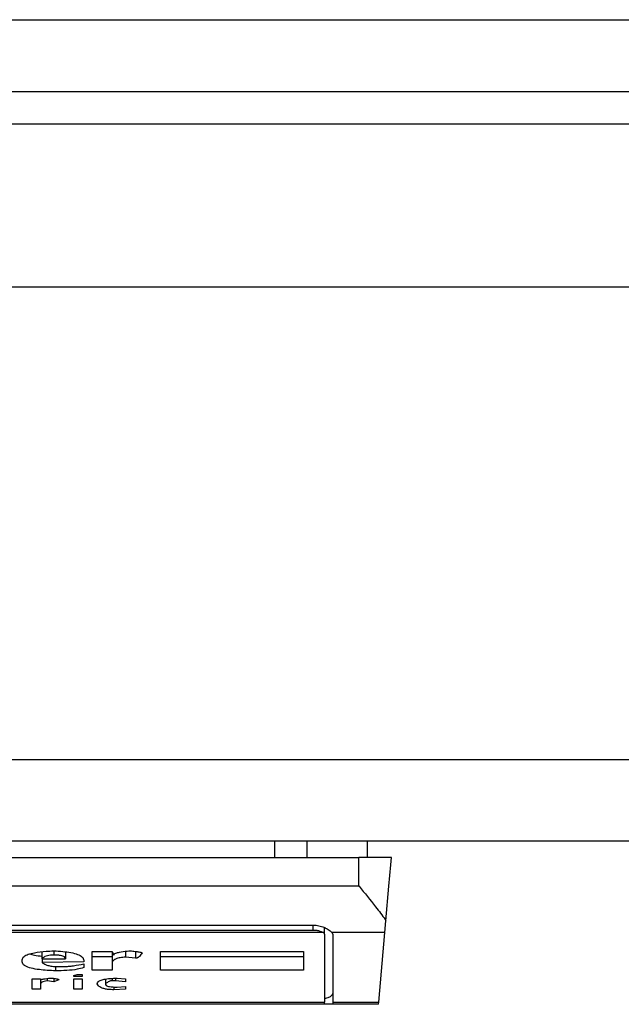
# Model space of a CAD drawing. Extents: x 0.4 to 10.6, y 0.4 to 8.1.
# Drawn here: x 7.9 to 7.9, y 6 to 6.1 of the extents above; entities that cross this region are included whole.
import ezdxf

# ---------------------------------------------------------------- set-up
doc = ezdxf.new("R2010")
doc.units = 0
doc.linetypes.add('SLD-SOLID', pattern=[0])
doc.layers.get('0').update_dxf_attribs({"linetype": 'CONTINUOUS'})

msp = doc.modelspace()

# ---------------------------------------------------------------- linework, layer by layer
at = {"color": 7, "linetype": 'SLD-SOLID'}
for p, q in [((7.799795904473857, 6.05331684152606), (8.581423134604952, 6.05331684152606)), ((7.799795904473857, 6.050429692656428), (8.581423134604952, 6.050429692656428)), ((8.55609507164134, 6.049117354038898), (7.825123967437468, 6.049117354038898)), ((8.573155454113904, 6.042555680506577), (7.805963890109651, 6.042555680506577)), ((8.573155454113904, 6.023526819440716), (7.805963890109651, 6.023526819440716)), ((8.573155454113904, 6.020245963119225), (7.805963890109651, 6.020245963119225)), ((7.863592664377133, 6.020245963119225), (7.863592664377133, 6.019589803588125)), ((7.8648922333644, 6.020245963119225), (7.8648922333644, 6.019589803588125)), ((7.867315568925378, 6.020245963119225), (7.867315568925378, 6.019589803588125)), ((7.834179101942893, 6.019589803588125), (7.866987508715156, 6.019589803588125)), ((7.866987508715156, 6.018448065666468), (7.866987508715156, 6.019589803588125)), ((7.868299827777356, 6.019589803588125), (7.866987508715156, 6.019589803588125)), ((7.834179101942893, 6.018448065666468), (7.866987508715156, 6.018448065666468)), ((7.868035713495095, 6.016570812685988), (7.868077718343184, 6.017050896028914)), ((7.836016364274238, 6.016873274969695), (7.865150246383813, 6.016873274969695)), ((7.836016364274238, 6.016673986605225), (7.865150246383813, 6.016673986605225)), ((7.865609561966648, 6.016508118299128), (7.865609561966648, 6.016771098372271)), ((7.865564350044496, 6.016570812685988), (7.835602260613554, 6.016570812685988)), ((7.865609561966648, 6.016508118299128), (7.865609561966648, 6.013775534755055)), ((7.868035713495095, 6.016570812685988), (7.865912161137663, 6.016570812685988)), ((7.865937622176869, 6.016508118299128), (7.865937622176869, 6.013775534755055)), ((7.867791154542482, 6.013775534755055), (7.868035713495095, 6.016570812685988)), ((7.853430502660181, 6.015392780072499), (7.853430502660181, 6.015477395983897)), ((7.854235048032671, 6.015519713717262), (7.854235048032671, 6.015799648261212)), ((7.854235048032671, 6.015519713717262), (7.855173703855906, 6.015519713717262)), ((7.854235048032671, 6.015519713717262), (7.854235048032671, 6.015371621205817)), ((7.855173703855906, 6.015787915063421), (7.855173703855906, 6.015519713717262)), ((7.855911213558352, 6.015456256672545), (7.855911213558352, 6.015392780072499)), ((7.856246470129885, 6.015054277316245), (7.856246470129885, 6.01581591829548)), ((7.856246470129885, 6.01581591829548), (7.857051015502375, 6.01581591829548)), ((7.856246470129885, 6.015604720735253), (7.857051015502375, 6.015604720735253)), ((7.857051015502375, 6.01581591829548), (7.857118051172416, 6.015667825784037)), ((7.857051015502375, 6.01581591829548), (7.857051015502375, 6.015329303472453)), ((7.857587379084034, 6.015815859629492), (7.857587379084034, 6.015583190317308)), ((7.857989671325609, 6.015540872583944), (7.857587379084034, 6.015583190317308)), ((7.857989671325609, 6.015812711221419), (7.857989671325609, 6.015540872583944)), ((7.858995362818885, 6.01581591829548), (7.864761369098378, 6.01581591829548)), ((7.858995362818885, 6.015054277316245), (7.858995362818885, 6.01581591829548)), ((7.858995362818885, 6.015604720735253), (7.864761369098378, 6.015604720735253)), ((7.864761369098378, 6.01581591829548), (7.864761369098378, 6.015054277316245)), ((7.855911213558352, 6.015392780072499), (7.854235048032671, 6.015371621205817)), ((7.854771450724989, 6.01520684799818), (7.854771450724989, 6.015033118449563)), ((7.854905522065075, 6.015202369827691), (7.855106668185862, 6.015202369827691)), ((7.855911213558352, 6.01530814460577), (7.855911213558352, 6.015160052094326)), ((7.857051015502375, 6.015054277316245), (7.856246470129885, 6.015054277316245)), ((7.857051015502375, 6.015329303472453), (7.857051015502375, 6.015054277316245)), ((7.864761369098378, 6.015054277316245), (7.858995362818885, 6.015054277316245)), ((7.853832794901755, 6.014292616781679), (7.853832794901755, 6.014715755004661)), ((7.853832794901755, 6.014715755004661), (7.854168012362628, 6.014715755004661)), ((7.854168012362628, 6.014715755004661), (7.854168012362628, 6.014673437271298)), ((7.854168012362628, 6.014673437271298), (7.854168012362628, 6.014483027026488)), ((7.854436194153458, 6.014723890021797), (7.854436194153458, 6.014631119537933)), ((7.854704375944288, 6.014727077540528), (7.854704375944288, 6.014588821359898)), ((7.854905522065075, 6.014673437271298), (7.854704375944288, 6.014588821359898)), ((7.855508960427437, 6.014842688649424), (7.855643031767523, 6.014885006382789)), ((7.855508960427437, 6.01480039047139), (7.855508960427437, 6.014842688649424)), ((7.85584417788831, 6.01480039047139), (7.855508960427437, 6.01480039047139)), ((7.855508960427437, 6.014715755004661), (7.85584417788831, 6.014715755004661)), ((7.855508960427437, 6.014292616781679), (7.855508960427437, 6.014715755004661)), ((7.855643031767523, 6.014885006382789), (7.85584417788831, 6.014885006382789)), ((7.85584417788831, 6.014885006382789), (7.85584417788831, 6.01480039047139)), ((7.85584417788831, 6.014715755004661), (7.85584417788831, 6.014292616781679)), ((7.856782833711544, 6.014698565869899), (7.856782833711544, 6.014504185893171)), ((7.857185125953119, 6.014733706797281), (7.857185125953119, 6.014631119537933)), ((7.857252161623161, 6.014736913871343), (7.857587379084034, 6.014715755004661)), ((7.857587379084034, 6.014715755004661), (7.857587379084034, 6.014588821359898)), ((7.854168012362628, 6.014292616781679), (7.853832794901755, 6.014292616781679)), ((7.854168012362628, 6.014483027026488), (7.854168012362628, 6.014292616781679)), ((7.854704375944288, 6.014588821359898), (7.854436194153458, 6.014631119537933)), ((7.85584417788831, 6.014292616781679), (7.855508960427437, 6.014292616781679)), ((7.857185125953119, 6.014631119537933), (7.857051015502375, 6.014631119537933)), ((7.857118051172416, 6.014381182869667), (7.857118090283076, 6.014271457914997)), ((7.857587379084034, 6.014292616781679), (7.857118090283076, 6.014271457914997)), ((7.857587379084034, 6.014588821359898), (7.857185125953119, 6.014631119537933)), ((7.857252161623161, 6.014377252248408), (7.857587379084034, 6.014398411115089)), ((7.857587379084034, 6.014398411115089), (7.857587379084034, 6.014292616781679)), ((7.835557048691402, 6.013775534755055), (7.865609561966648, 6.013775534755055)), ((7.865609561966648, 6.013684289586904), (7.835557048691402, 6.013684289586904)), ((7.865609561966648, 6.013684289586904), (7.865609561966648, 6.013775534755055)), ((7.865937622176869, 6.013684289586904), (7.865609561966648, 6.013684289586904)), ((7.865937622176869, 6.013775534755055), (7.867791154542482, 6.013775534755055)), ((7.865937622176869, 6.013775534755055), (7.865937622176869, 6.013684289586904)), ((7.867783175967985, 6.013684289586904), (7.865937622176869, 6.013684289586904)), ((7.867783175967985, 6.013684289586904), (7.867791154542482, 6.013775534755055))]:
    msp.add_line(p, q, dxfattribs=at)
at = {"color": 8, "linetype": 'SLD-SOLID'}
for p, q in [((7.865150246383813, 6.016673986605225), (7.865150246383813, 6.016873274969695)), ((7.854704375944288, 6.015836998940844), (7.854704375944288, 6.015667825784037)), ((7.857051015502375, 6.014727292649155), (7.857051015502375, 6.014631119537933))]:
    msp.add_line(p, q, dxfattribs=at)
at = {"color": 7, "linetype": 'SLD-SOLID', "flags": 128}
msp.add_lwpolyline([(7.868077718343184, 6.017050896028914), (7.868199508936248, 6.018442961725428), (7.868274523180789, 6.019300306487976), (7.868299827777356, 6.019589803588125)], dxfattribs=at)
at = {"color": 7, "linetype": 'SLD-SOLID'}
for centre, radius, start, end in [((7.865528034775876, 6.016496974574573), 8.228526862233767e-05, 7.783366398675626, 63.81098746250905), ((7.865838821140821, 6.016504511090681), 9.886686339177023e-05, 2.090930114351786, 42.11454364429596)]:
    msp.add_arc(centre, radius, start, end, dxfattribs=at)
msp.add_ellipse((7.865150228549353, 6.014118352986209), major_axis=(0.0007874015748026153, 0), ratio=0.3155555555572951, start_param=5.335215565800911, end_param=6.283185307179586, dxfattribs=at)
for points, knots in [([(7.866987508715156, 6.018448065666468), (7.86698964669498, 6.018445445324393), (7.867218940662299, 6.018164418991214), (7.867605880018444, 6.017690937521231), (7.867949120205799, 6.017239663258578), (7.868066530486084, 6.017067318512423), (7.868077718343184, 6.017050896028914)], [0, 0, 0, 0, 0.005356826613527732, 0.574508708078219, 0.9594555454644035, 0.9999999999999999, 0.9999999999999999, 0.9999999999999999, 0.9999999999999999]), ([(7.865150246383813, 6.016873274969695), (7.865228347455591, 6.016868009171104), (7.865384187976413, 6.016857501955565), (7.865571231025397, 6.016792546838591), (7.865740293627086, 6.01671048024823), (7.865854894968718, 6.016631687756852), (7.865897821406156, 6.016586056104359), (7.865912161137663, 6.016570812685988)], [0, 0, 0, 0, 0.2158577775438014, 0.4307160927559394, 0.5899151535936855, 0.8630096755333523, 1, 1, 1, 1]), ([(7.865150246383813, 6.016673986605225), (7.865198722624505, 6.016671781694061), (7.865295585496265, 6.016667375947572), (7.865425461955534, 6.016635655949935), (7.865514713835346, 6.016600662791555), (7.86555126141639, 6.016578683894072), (7.865564350044496, 6.016570812685988)], [0, 0, 0, 0, 0.2749794612547203, 0.549450615624714, 0.8386466855859865, 1, 1, 1, 1]), ([(7.853430502660181, 6.015477395983897), (7.853442927289666, 6.015524199816074), (7.853464117159696, 6.015604022487802), (7.853661839280252, 6.01570207332872), (7.853964882543369, 6.015777068099006), (7.854330587391513, 6.01581870575075), (7.854601658448306, 6.015832028678564), (7.854704375944288, 6.015837077162164)], [0, 0, 0, 0, 0.2382789390757983, 0.4063782953129366, 0.5741340779319343, 0.8386257771065575, 1, 1, 1, 1]), ([(7.854704375944288, 6.015837077162164), (7.854945815106109, 6.01582018372611), (7.855306138702523, 6.015794971976749), (7.855679916294925, 6.015697797674175), (7.855879657558139, 6.015589902212513), (7.855899741054661, 6.015504844863071), (7.855911213558352, 6.015456256672545)], [0, 0, 0, 0, 0.3781273701631744, 0.5643169603969194, 0.751120265609738, 0.9999999999999999, 0.9999999999999999, 0.9999999999999999, 0.9999999999999999]), ([(7.857118051172416, 6.015667825784037), (7.85712220239585, 6.015681597259689), (7.857130506156781, 6.015709144570339), (7.857210368927485, 6.015750363427916), (7.857383122171892, 6.015794923475769), (7.857592630730466, 6.015820989092628), (7.857746611508595, 6.015833634949402), (7.857788525204821, 6.015837077162164)], [0, 0, 0, 0, 0.1450164349049001, 0.2900787746163125, 0.4907701680568054, 0.8613872150495652, 1, 1, 1, 1]), ([(7.857788525204821, 6.015837077162164), (7.857852059157484, 6.015829800601359), (7.857968465089055, 6.015816468598489), (7.858107619188994, 6.015796681522207), (7.858192314582832, 6.01578055452508), (7.85823350335965, 6.01576912087802), (7.858254535004557, 6.01576059481185), (7.858257026523924, 6.015754472761667), (7.858257853116439, 6.015752441695435)], [0, 0, 0, 0, 0.3621419124562048, 0.6635108459840436, 0.8203773060794708, 0.8919384953497562, 0.9641492528542475, 1, 1, 1, 1]), ([(7.853725436141973, 6.015711003951905), (7.853788120746566, 6.015692885525077), (7.853932938317677, 6.015651027295567), (7.854125715103278, 6.015633233543233), (7.854235048032671, 6.015623141855785)], [0, 0, 0, 0, 0.4328522023435342, 0.9999999999999999, 0.9999999999999999, 0.9999999999999999, 0.9999999999999999]), ([(7.854704375944288, 6.015667825784037), (7.854658969936018, 6.015666719891561), (7.854567934736995, 6.015664502670857), (7.85444003602022, 6.015642295636799), (7.854319586662388, 6.01559824120759), (7.854263864953435, 6.015553721626734), (7.854238497332324, 6.015523784362814), (7.854235048032671, 6.015519713717262)], [0, 0, 0, 0, 0.1835343553762772, 0.3679708304243621, 0.5822172886516993, 0.943193027250366, 1, 1, 1, 1]), ([(7.855173703855906, 6.015519713717262), (7.855168258113328, 6.015545150695288), (7.85516010182018, 6.015583248612449), (7.85507416645272, 6.015627616808413), (7.854969649828203, 6.015653066122397), (7.854839851927013, 6.015666090502238), (7.854747682476419, 6.015667271080277), (7.854704375944288, 6.015667825784037)], [0, 0, 0, 0, 0.3222056808602866, 0.4825795472121577, 0.6437707753567015, 0.8326229323926183, 1, 1, 1, 1]), ([(7.857587379084034, 6.015583190317308), (7.857514655394678, 6.015576625175175), (7.857368631981092, 6.015563442889275), (7.857205102664687, 6.015517535894113), (7.857087682873261, 6.015448223359399), (7.85705377561118, 6.01538368064153), (7.857051510188487, 6.015339049331156), (7.857051015502375, 6.015329303472453)], [0, 0, 0, 0, 0.2066805524604727, 0.4149981946565641, 0.5922021515447586, 0.9109517471724122, 1, 1, 1, 1]), ([(7.858257853116439, 6.015752441695435), (7.858230370800419, 6.015706267031959), (7.858194465421565, 6.015645940282775), (7.858119823813261, 6.015582598396841), (7.858079224447105, 6.015560032946348), (7.858050005316197, 6.015548757605697), (7.858020145390373, 6.01554262187472), (7.858001549022066, 6.01554099778462), (7.85799173396261, 6.015540894325832), (7.857989671325609, 6.015540872583944)], [0, 0, 0, 0, 0.5989867874828194, 0.7825704178905886, 0.8546407415402429, 0.9270262974108832, 0.9622336474171338, 0.992063392321235, 1, 1, 1, 1]), ([(7.854771450724989, 6.015033118449563), (7.854550184708743, 6.015043921617256), (7.85420301734102, 6.015060871835614), (7.853780627643322, 6.015132538842485), (7.853542691392593, 6.01521875876467), (7.853442284356166, 6.015311305022391), (7.853434029653522, 6.015368389529784), (7.853430502660181, 6.015392780072499)], [0, 0, 0, 0, 0.3338200768503317, 0.5237651915092904, 0.7154943990539596, 0.8784390664034547, 1, 1, 1, 1]), ([(7.854235048032671, 6.015371621205817), (7.854278991121512, 6.015337196330177), (7.854347770234898, 6.015283314992124), (7.854539514717887, 6.015229181030237), (7.854722084857711, 6.01520551492003), (7.854848098121781, 6.015203354380425), (7.854905522065075, 6.015202369827691)], [0, 0, 0, 0, 0.3836461315143763, 0.6004776058097203, 0.8179385997336214, 1, 1, 1, 1]), ([(7.855911213558352, 6.015160052094326), (7.85582707754667, 6.015136375952816), (7.855632899143917, 6.01508173353217), (7.85522592977564, 6.015039731509223), (7.854924000959276, 6.015035338186202), (7.854771450724989, 6.015033118449563)], [0, 0, 0, 0, 0.274454485308335, 0.6334164470155832, 1, 1, 1, 1]), ([(7.855106668185862, 6.015202369827691), (7.855171986442468, 6.015205222220512), (7.855307986781051, 6.015211161239859), (7.855577591759139, 6.015249116371341), (7.85577497573391, 6.015284039831267), (7.855911213558352, 6.01530814460577)], [0, 0, 0, 0, 0.2225608962991819, 0.4633981190837255, 1, 1, 1, 1]), ([(7.854168012362628, 6.014673437271298), (7.854213296689103, 6.014684405606095), (7.85429139232093, 6.014703321180264), (7.85443479121328, 6.01472639953996), (7.854549778660584, 6.014736257200296), (7.854624669836663, 6.014736818849003), (7.854637340274246, 6.014736913871343)], [0, 0, 0, 0, 0.3314957417559061, 0.5716849827492532, 0.9275356727506945, 1, 1, 1, 1]), ([(7.854637340274246, 6.014736913871343), (7.854692833641328, 6.014729804323274), (7.854772966769758, 6.014719538045367), (7.854855636666557, 6.014701628936773), (7.854889510380468, 6.01468968478187), (7.854903701625807, 6.014680861078103), (7.854905036117267, 6.014675418981267), (7.854905522065075, 6.014673437271298)], [0, 0, 0, 0, 0.5070819383056567, 0.732232773425301, 0.8483490412349548, 0.9447771280433369, 1, 1, 1, 1]), ([(7.856447616250671, 6.014504185893171), (7.85645334132055, 6.014533020683897), (7.856463292087907, 6.014583138551524), (7.856566802595844, 6.014648944100795), (7.856732573454444, 6.014697099555507), (7.856970885369472, 6.014728213945197), (7.85715405471284, 6.014733879406602), (7.857252161623161, 6.014736913871343)], [0, 0, 0, 0, 0.2269443325608932, 0.3944528721040117, 0.5627447388476853, 0.7658027161954909, 0.9999999999999999, 0.9999999999999999, 0.9999999999999999, 0.9999999999999999]), ([(7.854436194153458, 6.014631119537933), (7.854393968632147, 6.01462425042447), (7.854309379120981, 6.014610489671924), (7.85421651041751, 6.014571958040679), (7.854173324607707, 6.014527632613315), (7.854169624173907, 6.01449656100071), (7.854168012362628, 6.014483027026488)], [0, 0, 0, 0, 0.2394616106318997, 0.4797084785988414, 0.7733747479474857, 1, 1, 1, 1]), ([(7.857118090283076, 6.014271457914997), (7.857047353907381, 6.014273034768796), (7.856916593265999, 6.014275949682263), (7.856745584981373, 6.014303886362442), (7.856598626094921, 6.0143522676164), (7.856497068779809, 6.014421593965738), (7.856463811262787, 6.014477138191289), (7.856447616250671, 6.014504185893171)], [0, 0, 0, 0, 0.1864421657289048, 0.3446500747532184, 0.5025397796946186, 0.7577577938335714, 1, 1, 1, 1]), ([(7.857051015502375, 6.014631119537933), (7.857040498162535, 6.014630741815561), (7.857016237485061, 6.014629870511529), (7.85697328414635, 6.014621389379128), (7.856887224870726, 6.014590081533324), (7.856831686093458, 6.014547476534385), (7.85679209164928, 6.01451238983421), (7.856782833711544, 6.014504185893171)], [0, 0, 0, 0, 0.0604334724184444, 0.139403785119127, 0.2881888143836105, 0.8335649414306653, 1, 1, 1, 1]), ([(7.856782833711544, 6.014504185893171), (7.856787135981505, 6.014484732801185), (7.85679390890666, 6.014454108424455), (7.856863800710425, 6.014417261767377), (7.85695838259615, 6.014393679780306), (7.857092984245664, 6.014379295557345), (7.857196264680724, 6.014377969779528), (7.857252161623161, 6.014377252248408)], [0, 0, 0, 0, 0.2656307951096559, 0.4181740129723335, 0.5712230118985023, 0.7679393719740921, 0.9999999999999999, 0.9999999999999999, 0.9999999999999999, 0.9999999999999999])]:
    msp.add_open_spline(points, degree=3, knots=knots, dxfattribs=at)

doc.saveas('drawing.dxf')
